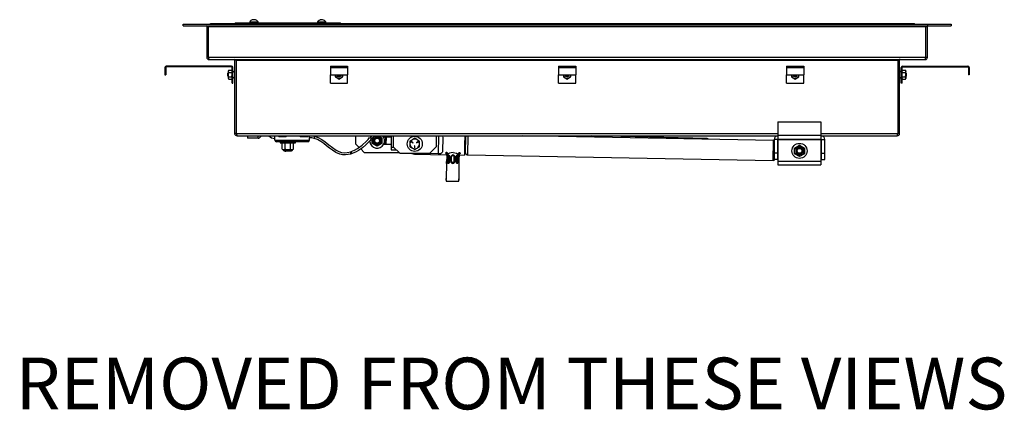
# Model space of a CAD drawing. Units: inches. Extents: x -820 to -21, y 60 to 240.
# Drawn here: x -522 to -465, y 113 to 135 of the extents above; entities that cross this region are included whole.
import ezdxf

# ---------------------------------------------------------------- set-up
doc = ezdxf.new("R2010")
doc.units = ezdxf.units.IN
doc.header["$LTSCALE"] = 24
doc.header["$MEASUREMENT"] = 0
doc.layers.add('SLD-0', color=255, linetype='Continuous')
doc.styles.add('SLDTEXTSTYLE0', font='TXT', dxfattribs={"width": 0.75})

msp = doc.modelspace()

# ---------------------------------------------------------------- linework, layer by layer
at = {"color": 7, "linetype": 'Continuous', "lineweight": 25}
for p, q in [((-509.687, 134.992), (-509.687, 134.946)), ((-509.687, 134.992), (-503.584, 134.992)), ((-508.851, 135.038), (-508.851, 135.005)), ((-508.851, 135.038), (-508.559, 135.038)), ((-508.851, 135.005), (-508.559, 135.005)), ((-508.849, 135.045), (-508.559, 135.045)), ((-508.693, 135.152), (-508.7, 135.152)), ((-508.657, 135.161), (-508.657, 135.162)), ((-508.656, 135.161), (-508.656, 135.162)), ((-508.645, 135.164), (-508.645, 135.164)), ((-508.638, 135.164), (-508.638, 135.164)), ((-508.57, 135.152), (-508.606, 135.152)), ((-508.6, 135.163), (-508.6, 135.164)), ((-508.596, 135.152), (-508.596, 135.162)), ((-508.584, 135.152), (-508.583, 135.164)), ((-508.578, 135.152), (-508.577, 135.162)), ((-508.566, 135.164), (-508.566, 135.164)), ((-508.559, 135.045), (-508.362, 135.045)), ((-508.559, 135.038), (-508.359, 135.038)), ((-508.559, 135.005), (-508.359, 135.005)), ((-508.359, 135.005), (-508.359, 135.038)), ((-504.912, 135.038), (-504.912, 135.005)), ((-504.912, 135.038), (-504.569, 135.038)), ((-504.912, 135.005), (-504.569, 135.005)), ((-504.91, 135.045), (-504.57, 135.045)), ((-504.744, 135.152), (-504.758, 135.152)), ((-504.719, 135.159), (-504.719, 135.162)), ((-504.703, 135.163), (-504.703, 135.164)), ((-504.652, 135.156), (-504.651, 135.164)), ((-504.613, 135.152), (-504.646, 135.152)), ((-504.63, 135.152), (-504.629, 135.164)), ((-504.63, 135.152), (-504.629, 135.162)), ((-504.57, 135.045), (-504.423, 135.045)), ((-504.569, 135.038), (-504.42, 135.038)), ((-504.569, 135.005), (-504.42, 135.005)), ((-504.42, 135.005), (-504.42, 135.038)), ((-503.584, 134.946), (-503.584, 134.992)), ((-512.725, 134.807), (-512.725, 134.915)), ((-512.725, 134.915), (-468.1, 134.915)), ((-512.725, 134.807), (-468.1, 134.807)), ((-511.242, 134.775), (-511.35, 134.775)), ((-511.35, 134.775), (-511.35, 132.992)), ((-511.242, 134.775), (-469.583, 134.775)), ((-511.242, 132.992), (-511.242, 134.775)), ((-511.12, 134.915), (-511.12, 134.946)), ((-511.12, 134.946), (-470.229, 134.946)), ((-470.229, 134.915), (-470.229, 134.946)), ((-469.583, 134.775), (-469.475, 134.775)), ((-469.583, 134.775), (-469.583, 132.992)), ((-469.475, 132.992), (-469.475, 134.775)), ((-468.1, 134.915), (-468.1, 134.807)), ((-511.242, 132.992), (-511.35, 132.992)), ((-511.242, 132.992), (-469.583, 132.992)), ((-511.21, 132.852), (-469.615, 132.852)), ((-509.617, 132.82), (-509.725, 132.82)), ((-509.725, 132.82), (-509.725, 128.57)), ((-509.617, 132.82), (-471.208, 132.82)), ((-509.617, 128.57), (-509.617, 132.82)), ((-471.208, 132.82), (-471.1, 132.82)), ((-471.208, 132.82), (-471.208, 128.57)), ((-471.1, 128.57), (-471.1, 132.82)), ((-469.583, 132.992), (-469.475, 132.992)), ((-513.727, 132.396), (-513.775, 132.396)), ((-513.775, 132.396), (-513.775, 131.976)), ((-513.727, 132.396), (-513.727, 131.976)), ((-513.695, 132.476), (-513.695, 132.428)), ((-509.905, 132.476), (-513.695, 132.476)), ((-509.905, 132.428), (-513.695, 132.428)), ((-510.072, 132.229), (-510.092, 132.195)), ((-510.092, 132.165), (-510.092, 132.195)), ((-510.072, 132.102), (-510.092, 132.165)), ((-510.092, 131.976), (-510.092, 132.165)), ((-510.072, 132.229), (-509.893, 132.229)), ((-509.905, 132.428), (-509.905, 132.476)), ((-509.873, 132.195), (-509.893, 132.229)), ((-509.893, 132.102), (-509.873, 132.165)), ((-509.873, 131.476), (-509.873, 132.396)), ((-509.825, 132.396), (-509.873, 132.396)), ((-509.825, 131.476), (-509.825, 132.396)), ((-509.725, 132.199), (-509.825, 132.109)), ((-504.163, 132.476), (-503.163, 132.476)), ((-504.163, 132.476), (-504.163, 132.396)), ((-504.163, 132.396), (-504.163, 131.976)), ((-504.163, 132.396), (-503.163, 132.396)), ((-503.163, 132.476), (-503.163, 132.396)), ((-503.163, 132.396), (-503.163, 131.976)), ((-490.913, 132.476), (-489.913, 132.476)), ((-490.913, 132.476), (-490.913, 132.396)), ((-490.913, 132.396), (-490.913, 131.976)), ((-490.913, 132.396), (-489.913, 132.396)), ((-489.913, 132.476), (-489.913, 132.396)), ((-489.913, 132.396), (-489.913, 131.976)), ((-477.663, 132.476), (-477.663, 132.396)), ((-477.663, 132.476), (-476.663, 132.476)), ((-477.663, 132.396), (-476.663, 132.396)), ((-477.663, 132.396), (-477.663, 131.976)), ((-476.663, 132.476), (-476.663, 132.396)), ((-476.663, 132.396), (-476.663, 131.976)), ((-471, 132.109), (-471.1, 132.199)), ((-471, 131.476), (-471, 132.396)), ((-470.952, 132.396), (-471, 132.396)), ((-470.952, 131.476), (-470.952, 132.396)), ((-470.933, 132.229), (-470.952, 132.195)), ((-470.933, 132.102), (-470.952, 132.165)), ((-470.933, 132.229), (-470.753, 132.229)), ((-470.92, 132.476), (-470.92, 132.428)), ((-470.92, 132.476), (-467.13, 132.476)), ((-470.92, 132.428), (-467.13, 132.428)), ((-470.733, 132.195), (-470.753, 132.229)), ((-470.753, 132.102), (-470.733, 132.165)), ((-470.733, 132.195), (-470.733, 132.165)), ((-470.733, 131.976), (-470.733, 132.165)), ((-467.13, 132.428), (-467.13, 132.476)), ((-467.05, 132.396), (-467.098, 132.396)), ((-467.098, 132.396), (-467.098, 131.976)), ((-467.05, 132.396), (-467.05, 131.976)), ((-513.775, 131.976), (-513.727, 131.976)), ((-510.1, 132.08), (-510.117, 132.064)), ((-510.117, 131.889), (-510.117, 132.064)), ((-510.117, 131.889), (-510.112, 131.884)), ((-510.112, 131.885), (-510.109, 131.882)), ((-510.112, 131.885), (-510.112, 131.885)), ((-510.11, 131.881), (-510.092, 131.863)), ((-510.091, 132.068), (-510.098, 132.08)), ((-510.092, 131.787), (-510.092, 131.976)), ((-510.072, 131.723), (-510.092, 131.787)), ((-510.092, 131.757), (-510.092, 131.787)), ((-510.092, 131.757), (-510.072, 131.723)), ((-510.072, 132.102), (-509.893, 132.102)), ((-510.072, 131.85), (-509.893, 131.85)), ((-510.072, 131.723), (-509.893, 131.723)), ((-509.893, 131.723), (-509.873, 131.787)), ((-509.893, 131.723), (-509.873, 131.757)), ((-509.825, 131.872), (-509.824, 131.874)), ((-509.825, 131.844), (-509.725, 131.753)), ((-504.163, 131.976), (-503.163, 131.976)), ((-504.163, 131.476), (-504.163, 131.976)), ((-503.881, 131.976), (-503.881, 131.85)), ((-503.881, 131.85), (-503.772, 131.787)), ((-503.772, 131.787), (-503.663, 131.723)), ((-503.663, 131.723), (-503.553, 131.787)), ((-503.553, 131.787), (-503.444, 131.85)), ((-503.444, 131.85), (-503.444, 131.976)), ((-503.163, 131.476), (-503.163, 131.976)), ((-490.913, 131.976), (-489.913, 131.976)), ((-490.913, 131.476), (-490.913, 131.976)), ((-490.631, 131.976), (-490.631, 131.85)), ((-490.631, 131.85), (-490.522, 131.787)), ((-490.522, 131.787), (-490.413, 131.723)), ((-490.413, 131.723), (-490.303, 131.787)), ((-490.303, 131.787), (-490.194, 131.85)), ((-490.194, 131.85), (-490.194, 131.976)), ((-489.913, 131.476), (-489.913, 131.976)), ((-477.663, 131.976), (-476.663, 131.976)), ((-477.663, 131.476), (-477.663, 131.976)), ((-477.381, 131.976), (-477.381, 131.85)), ((-477.381, 131.85), (-477.272, 131.787)), ((-477.272, 131.787), (-477.163, 131.723)), ((-477.163, 131.723), (-477.053, 131.787)), ((-477.053, 131.787), (-476.944, 131.85)), ((-476.944, 131.85), (-476.944, 131.976)), ((-476.663, 131.476), (-476.663, 131.976)), ((-471.1, 131.753), (-471, 131.844)), ((-471, 132.08), (-471.002, 132.078)), ((-470.933, 131.723), (-470.952, 131.787)), ((-470.952, 131.757), (-470.933, 131.723)), ((-470.933, 132.102), (-470.753, 132.102)), ((-470.933, 131.85), (-470.753, 131.85)), ((-470.933, 131.723), (-470.753, 131.723)), ((-470.753, 131.723), (-470.733, 131.787)), ((-470.753, 131.723), (-470.733, 131.757)), ((-470.734, 131.884), (-470.727, 131.872)), ((-470.715, 132.071), (-470.733, 132.089)), ((-470.733, 131.976), (-470.733, 131.787)), ((-470.733, 131.787), (-470.733, 131.757)), ((-470.725, 131.872), (-470.708, 131.889)), ((-470.713, 132.067), (-470.716, 132.07)), ((-470.708, 132.064), (-470.713, 132.069)), ((-470.713, 132.067), (-470.713, 132.067)), ((-470.708, 132.064), (-470.708, 131.889)), ((-467.05, 131.976), (-467.098, 131.976)), ((-509.873, 131.476), (-509.825, 131.476)), ((-504.163, 131.476), (-503.163, 131.476)), ((-490.913, 131.476), (-489.913, 131.476)), ((-477.663, 131.476), (-476.663, 131.476)), ((-470.952, 131.476), (-471, 131.476)), ((-478.163, 129.243), (-475.663, 129.243)), ((-478.163, 129.243), (-478.163, 128.462)), ((-475.663, 129.243), (-475.663, 128.462)), ((-509.617, 128.57), (-509.725, 128.57)), ((-509.617, 128.57), (-478.163, 128.57)), ((-509.585, 128.43), (-478.163, 128.43)), ((-508.975, 128.43), (-508.975, 128.292)), ((-508.368, 128.292), (-508.975, 128.292)), ((-508.368, 128.292), (-508.368, 128.43)), ((-508.293, 128.43), (-508.212, 128.396)), ((-508.197, 128.43), (-508.212, 128.396)), ((-507.386, 128.181), (-507.386, 128.43)), ((-507.386, 128.181), (-505.386, 128.181)), ((-507.167, 128.393), (-507.167, 128.43)), ((-507.167, 128.393), (-507.167, 128.374)), ((-507.057, 128.374), (-507.167, 128.374)), ((-506.948, 128.393), (-507.057, 128.374)), ((-506.839, 128.374), (-507.057, 128.374)), ((-506.948, 128.393), (-506.948, 128.43)), ((-506.729, 128.393), (-506.839, 128.374)), ((-506.729, 128.374), (-506.839, 128.374)), ((-506.729, 128.393), (-506.729, 128.43)), ((-506.729, 128.374), (-506.729, 128.393)), ((-505.917, 128.393), (-505.917, 128.43)), ((-505.917, 128.393), (-505.917, 128.374)), ((-505.807, 128.374), (-505.917, 128.374)), ((-505.698, 128.393), (-505.807, 128.374)), ((-505.589, 128.374), (-505.807, 128.374)), ((-505.698, 128.393), (-505.698, 128.43)), ((-505.479, 128.393), (-505.589, 128.374)), ((-505.479, 128.374), (-505.589, 128.374)), ((-505.479, 128.393), (-505.479, 128.43)), ((-505.479, 128.374), (-505.479, 128.393)), ((-505.386, 128.181), (-505.386, 128.43)), ((-505.209, 128.43), (-505.103, 128.41)), ((-505.103, 128.41), (-505.103, 128.281)), ((-502.698, 128.43), (-502.698, 127.962)), ((-501.886, 128.337), (-501.783, 128.265)), ((-501.885, 128.14), (-501.881, 128.085)), ((-501.729, 128.312), (-501.524, 128.43)), ((-501.729, 127.987), (-501.729, 128.312)), ((-501.703, 128.192), (-501.712, 128.204)), ((-501.624, 128.235), (-501.642, 128.243)), ((-501.432, 128.364), (-501.434, 128.345)), ((-501.372, 128.43), (-501.167, 128.312)), ((-501.363, 128.406), (-501.357, 128.392)), ((-501.285, 128.259), (-501.27, 128.271)), ((-501.284, 128.349), (-501.268, 128.351)), ((-501.167, 128.312), (-501.167, 127.987)), ((-501.069, 128.368), (-500.636, 128.368)), ((-500.963, 127.931), (-500.952, 128.368)), ((-500.953, 127.931), (-500.942, 128.368)), ((-500.932, 128.368), (-500.943, 127.931)), ((-500.636, 128.43), (-500.636, 127.773)), ((-500.511, 128.43), (-500.511, 127.793)), ((-499.401, 128.205), (-499.542, 128.124)), ((-499.261, 128.287), (-499.401, 128.205)), ((-499.12, 128.205), (-499.261, 128.287)), ((-498.979, 128.124), (-499.12, 128.205)), ((-498.011, 128.43), (-498.011, 127.793)), ((-497.877, 128.43), (-497.896, 127.377)), ((-497.629, 128.323), (-497.643, 127.541)), ((-496.362, 128.43), (-496.371, 127.909)), ((-496.304, 128.314), (-496.364, 128.315)), ((-496.319, 127.451), (-496.303, 128.366)), ((-496.177, 128.43), (-496.197, 127.323)), ((-478.428, 128.165), (-492.978, 128.43)), ((-482.279, 128.268), (-488.982, 128.43)), ((-482.28, 128.235), (-482.279, 128.268)), ((-478.45, 127), (-478.428, 128.165)), ((-478.195, 128.211), (-478.382, 128.211)), ((-478.382, 128.211), (-478.382, 127.43)), ((-478.195, 128.211), (-478.195, 127.43)), ((-478.163, 128.462), (-478.163, 128.243)), ((-478.163, 128.462), (-475.663, 128.462)), ((-478.163, 128.243), (-475.663, 128.243)), ((-478.163, 128.243), (-478.163, 128.211)), ((-478.163, 128.211), (-475.663, 128.211)), ((-478.163, 128.211), (-478.163, 126.962)), ((-475.663, 128.57), (-471.208, 128.57)), ((-475.663, 128.462), (-475.663, 128.243)), ((-475.663, 128.43), (-471.24, 128.43)), ((-475.663, 128.243), (-475.663, 128.211)), ((-475.663, 128.211), (-475.663, 126.962)), ((-475.631, 128.211), (-475.443, 128.211)), ((-475.631, 127.43), (-475.631, 128.211)), ((-475.443, 127.43), (-475.443, 128.211)), ((-471.208, 128.57), (-471.1, 128.57)), ((-505.479, 128.087), (-507.292, 128.087)), ((-507.073, 128.087), (-507.073, 128.015)), ((-507.073, 128.015), (-506.198, 128.015)), ((-506.917, 128.015), (-506.96, 127.994)), ((-506.96, 127.657), (-506.96, 127.994)), ((-506.96, 127.657), (-506.917, 127.637)), ((-506.96, 127.657), (-506.879, 127.637)), ((-506.917, 127.637), (-506.879, 127.637)), ((-506.908, 127.634), (-506.363, 127.634)), ((-506.798, 127.994), (-506.879, 128.015)), ((-506.879, 127.637), (-506.636, 127.637)), ((-506.841, 127.562), (-506.43, 127.562)), ((-506.798, 127.657), (-506.798, 127.994)), ((-506.795, 127.552), (-506.795, 127.548)), ((-506.729, 127.562), (-506.745, 127.556)), ((-506.745, 127.556), (-506.745, 127.549)), ((-506.636, 127.637), (-506.392, 127.637)), ((-506.54, 127.56), (-506.518, 127.562)), ((-506.54, 127.562), (-506.54, 127.56)), ((-506.473, 127.657), (-506.473, 127.994)), ((-506.473, 127.657), (-506.392, 127.637)), ((-506.311, 127.994), (-506.392, 128.015)), ((-506.392, 127.637), (-506.354, 127.637)), ((-506.311, 127.994), (-506.354, 128.015)), ((-506.354, 127.637), (-506.311, 127.657)), ((-506.311, 127.657), (-506.311, 127.994)), ((-506.198, 128.015), (-506.198, 128.087)), ((-502.492, 127.756), (-502.698, 127.962)), ((-502.198, 127.462), (-502.404, 127.668)), ((-501.448, 127.825), (-501.729, 127.987)), ((-501.712, 128.095), (-501.703, 128.107)), ((-501.642, 128.055), (-501.624, 128.064)), ((-501.565, 128.003), (-501.571, 128.011)), ((-501.167, 127.987), (-501.448, 127.825)), ((-501.437, 127.964), (-501.427, 127.963)), ((-501.434, 127.954), (-501.432, 127.934)), ((-501.357, 127.907), (-501.363, 127.893)), ((-501.27, 128.028), (-501.285, 128.039)), ((-501.268, 127.948), (-501.284, 127.949)), ((-500.636, 127.931), (-501.069, 127.931)), ((-500.636, 127.773), (-500.636, 127.618)), ((-500.636, 127.773), (-500.491, 127.773)), ((-500.636, 127.618), (-500.336, 127.618)), ((-500.136, 127.418), (-500.511, 127.793)), ((-499.542, 128.124), (-499.542, 127.962)), ((-499.542, 127.962), (-499.542, 127.799)), ((-499.542, 127.799), (-499.401, 127.718)), ((-499.452, 128.063), (-499.37, 128.015)), ((-499.361, 128.03), (-499.444, 128.077)), ((-499.401, 127.718), (-499.261, 127.637)), ((-499.269, 127.841), (-499.269, 127.745)), ((-499.261, 127.637), (-499.12, 127.718)), ((-499.252, 127.745), (-499.252, 127.841)), ((-499.077, 128.077), (-499.16, 128.03)), ((-499.152, 128.015), (-499.069, 128.063)), ((-499.12, 127.718), (-498.979, 127.799)), ((-498.979, 127.962), (-498.979, 128.124)), ((-498.979, 127.799), (-498.979, 127.962)), ((-498.011, 127.793), (-498.386, 127.418)), ((-496.371, 127.909), (-496.382, 127.316)), ((-478.163, 127.99), (-478.195, 127.991)), ((-478.163, 127.983), (-478.195, 127.983)), ((-477.194, 127.717), (-476.913, 127.88)), ((-477.194, 127.393), (-477.194, 127.717)), ((-477.092, 127.757), (-477.077, 127.755)), ((-477.091, 127.676), (-477.075, 127.665)), ((-477.004, 127.797), (-476.998, 127.811)), ((-476.924, 127.74), (-476.934, 127.741)), ((-476.927, 127.751), (-476.928, 127.77)), ((-476.913, 127.88), (-476.631, 127.717)), ((-476.796, 127.702), (-476.789, 127.694)), ((-476.718, 127.649), (-476.736, 127.641)), ((-476.648, 127.61), (-476.657, 127.597)), ((-476.631, 127.717), (-476.631, 127.393)), ((-506.795, 127.548), (-506.752, 127.548)), ((-506.752, 127.548), (-506.745, 127.549)), ((-506.744, 127.548), (-506.752, 127.548)), ((-506.745, 127.549), (-506.744, 127.548)), ((-506.577, 127.548), (-506.744, 127.548)), ((-506.49, 127.548), (-506.577, 127.548)), ((-502.957, 127.511), (-502.979, 127.503)), ((-502.979, 127.373), (-502.979, 127.503)), ((-502.979, 127.373), (-502.957, 127.379)), ((-502.957, 127.511), (-502.957, 127.379)), ((-502.198, 127.462), (-500.18, 127.462)), ((-500.136, 127.418), (-498.386, 127.418)), ((-499.426, 127.405), (-499.451, 127.418)), ((-497.896, 127.377), (-499.426, 127.405)), ((-499.271, 127.368), (-497.417, 127.334)), ((-497.454, 127.436), (-497.45, 127.435)), ((-497.448, 127.441), (-497.452, 127.443)), ((-497.445, 127.434), (-497.45, 127.435)), ((-497.448, 127.441), (-497.444, 127.439)), ((-497.417, 127.334), (-497.417, 127.328)), ((-497.404, 127.218), (-497.409, 126.941)), ((-497.371, 127.22), (-497.377, 126.938)), ((-497.319, 127.219), (-497.371, 127.22)), ((-497.324, 126.939), (-497.319, 127.217)), ((-497.319, 127.217), (-497.274, 127.216)), ((-497.274, 127.216), (-497.279, 126.939)), ((-497.226, 127.217), (-497.231, 126.936)), ((-497.148, 127.214), (-497.154, 126.936)), ((-497.124, 127.213), (-497.148, 127.214)), ((-497.129, 126.936), (-497.124, 127.213)), ((-496.969, 126.933), (-496.964, 127.21)), ((-496.964, 127.21), (-496.939, 127.21)), ((-496.939, 127.21), (-496.944, 126.932)), ((-496.868, 126.931), (-496.863, 127.208)), ((-496.819, 126.93), (-496.814, 127.208)), ((-496.772, 127.207), (-496.814, 127.208)), ((-496.772, 127.207), (-496.777, 126.929)), ((-496.772, 127.207), (-496.715, 127.206)), ((-496.72, 126.928), (-496.715, 127.206)), ((-496.701, 127.412), (-496.705, 127.412)), ((-496.704, 127.405), (-496.7, 127.406)), ((-496.701, 127.412), (-496.696, 127.412)), ((-496.695, 127.407), (-496.7, 127.406)), ((-496.689, 126.928), (-496.684, 127.205)), ((-496.667, 127.315), (-496.667, 127.321)), ((-496.667, 127.321), (-496.382, 127.316)), ((-496.38, 127.444), (-496.319, 127.442)), ((-496.378, 127.503), (-496.318, 127.502)), ((-496.197, 127.323), (-478.45, 127)), ((-478.195, 127.43), (-478.382, 127.43)), ((-478.382, 127.43), (-478.382, 127.055)), ((-478.195, 127.055), (-478.382, 127.055)), ((-478.195, 127.43), (-478.195, 127.055)), ((-478.195, 127.173), (-478.163, 127.173)), ((-476.913, 127.23), (-477.194, 127.393)), ((-477.077, 127.355), (-477.092, 127.353)), ((-477.075, 127.445), (-477.091, 127.434)), ((-476.998, 127.299), (-477.004, 127.313)), ((-476.928, 127.34), (-476.927, 127.359)), ((-476.631, 127.393), (-476.913, 127.23)), ((-476.736, 127.469), (-476.718, 127.461)), ((-476.657, 127.513), (-476.648, 127.5)), ((-475.631, 127.43), (-475.443, 127.43)), ((-475.631, 127.055), (-475.631, 127.43)), ((-475.631, 127.055), (-475.443, 127.055)), ((-475.443, 127.055), (-475.443, 127.43)), ((-497.426, 126.831), (-497.442, 125.946)), ((-497.324, 126.937), (-497.377, 126.938)), ((-497.324, 126.939), (-497.279, 126.939)), ((-497.243, 126.892), (-497.275, 126.893)), ((-497.129, 126.936), (-497.154, 126.936)), ((-496.984, 126.887), (-497.115, 126.89)), ((-496.969, 126.933), (-496.944, 126.932)), ((-496.826, 126.885), (-496.856, 126.885)), ((-496.777, 126.929), (-496.819, 126.93)), ((-496.777, 126.929), (-496.72, 126.928)), ((-496.692, 125.931), (-496.676, 126.818)), ((-478.163, 126.962), (-475.663, 126.962)), ((-478.163, 126.962), (-478.163, 126.743)), ((-478.163, 126.743), (-475.663, 126.743)), ((-475.663, 126.962), (-475.663, 126.743)), ((-497.443, 125.866), (-497.445, 125.806)), ((-497.444, 125.87), (-497.443, 125.926)), ((-497.443, 125.93), (-497.443, 125.941)), ((-497.443, 125.93), (-497.443, 125.927)), ((-497.442, 125.927), (-497.443, 125.927)), ((-497.443, 125.927), (-497.443, 125.926)), ((-496.695, 125.792), (-496.694, 125.852)), ((-496.693, 125.914), (-496.694, 125.914)), ((-496.693, 125.912), (-496.694, 125.861)), ((-496.693, 125.923), (-496.693, 125.917)), ((-496.693, 125.917), (-496.693, 125.914)), ((-497.445, 125.806), (-496.695, 125.792))]:
    msp.add_line(p, q, dxfattribs=at)
at = {"color": 7, "linetype": 'Continuous', "lineweight": 25, "flags": 128}
for points in [[(-508.648, 135.164), (-508.677, 135.158), (-508.7, 135.152)], [(-508.511, 135.152), (-508.533, 135.158), (-508.563, 135.164)], [(-510.092, 132.165), (-510.092, 132.17), (-510.072, 132.229)], [(-509.873, 132.165), (-509.873, 132.17), (-509.893, 132.229)], [(-470.952, 132.165), (-470.952, 132.17), (-470.933, 132.229)], [(-470.733, 132.165), (-470.733, 132.17), (-470.753, 132.229)], [(-510.092, 131.984), (-510.093, 132.016), (-510.095, 132.047), (-510.097, 132.07), (-510.099, 132.08), (-510.099, 132.08)], [(-510.092, 131.976), (-510.091, 132.007), (-510.072, 132.102)], [(-510.072, 131.85), (-510.08, 131.878), (-510.092, 131.976)], [(-510.092, 131.787), (-510.092, 131.791), (-510.072, 131.85)], [(-509.873, 131.976), (-509.874, 132.007), (-509.893, 132.102)], [(-509.893, 131.85), (-509.885, 131.878), (-509.873, 131.976)], [(-509.873, 131.787), (-509.873, 131.791), (-509.893, 131.85)], [(-509.882, 131.861), (-509.877, 131.868), (-509.873, 131.875)], [(-470.952, 131.976), (-470.951, 132.007), (-470.933, 132.102)], [(-470.943, 132.092), (-470.948, 132.084), (-470.952, 132.077)], [(-470.933, 131.85), (-470.94, 131.878), (-470.952, 131.976)], [(-470.952, 131.787), (-470.952, 131.791), (-470.933, 131.85)], [(-470.733, 131.976), (-470.735, 132.007), (-470.753, 132.102)], [(-470.753, 131.85), (-470.745, 131.878), (-470.733, 131.976)], [(-470.733, 131.787), (-470.733, 131.791), (-470.753, 131.85)], [(-470.734, 131.975), (-470.734, 131.974), (-470.732, 131.936), (-470.73, 131.905), (-470.728, 131.883), (-470.727, 131.872), (-470.726, 131.872)], [(-507.057, 128.374), (-507.065, 128.374), (-507.167, 128.393)], [(-506.839, 128.374), (-506.846, 128.374), (-506.948, 128.393)], [(-505.807, 128.374), (-505.815, 128.374), (-505.917, 128.393)], [(-505.589, 128.374), (-505.596, 128.374), (-505.698, 128.393)], [(-505.103, 128.281), (-505.24, 128.31), (-505.386, 128.32)], [(-505.103, 128.41), (-504.875, 128.329), (-504.661, 128.211), (-504.462, 128.072), (-504.254, 127.908), (-504.046, 127.745), (-503.827, 127.598), (-503.679, 127.522), (-503.522, 127.469), (-503.353, 127.446), (-503.18, 127.456), (-502.979, 127.503)], [(-502.979, 127.373), (-503.136, 127.337), (-503.294, 127.321), (-503.46, 127.33), (-503.621, 127.367), (-503.841, 127.463), (-504.045, 127.591), (-504.214, 127.717), (-504.381, 127.851), (-504.549, 127.983), (-504.723, 128.105), (-504.906, 128.207), (-505.103, 128.281)], [(-502.957, 127.511), (-502.772, 127.588), (-502.595, 127.686), (-502.453, 127.783), (-502.32, 127.887), (-502.072, 128.117), (-501.974, 128.224), (-501.886, 128.337)], [(-501.783, 128.265), (-501.79, 128.255), (-501.813, 128.225), (-501.861, 128.165), (-501.916, 128.101), (-502.097, 127.915), (-502.302, 127.739), (-502.529, 127.58), (-502.664, 127.503), (-502.807, 127.434), (-502.957, 127.379)], [(-501.712, 128.204), (-501.711, 128.213), (-501.708, 128.22), (-501.705, 128.224), (-501.701, 128.227), (-501.7, 128.228)], [(-501.712, 128.095), (-501.712, 128.13), (-501.712, 128.177), (-501.712, 128.204)], [(-501.703, 128.192), (-501.703, 128.157), (-501.703, 128.107)], [(-501.7, 128.228), (-501.696, 128.222), (-501.691, 128.215)], [(-501.315, 128.282), (-501.367, 128.316), (-501.427, 128.331), (-501.489, 128.326), (-501.545, 128.3), (-501.588, 128.257), (-501.614, 128.204), (-501.62, 128.145), (-501.607, 128.088), (-501.576, 128.04), (-501.53, 128.005), (-501.477, 127.988), (-501.422, 127.99), (-501.371, 128.01), (-501.33, 128.045), (-501.304, 128.091), (-501.295, 128.143), (-501.304, 128.194), (-501.329, 128.238), (-501.362, 128.268)], [(-501.383, 128.393), (-501.387, 128.4), (-501.39, 128.407)], [(-501.357, 128.392), (-501.365, 128.395), (-501.373, 128.396), (-501.378, 128.396), (-501.383, 128.393), (-501.383, 128.393)], [(-501.363, 128.406), (-501.332, 128.388), (-501.292, 128.364), (-501.268, 128.351)], [(-501.284, 128.349), (-501.313, 128.366), (-501.357, 128.392)], [(-501.254, 128.328), (-501.261, 128.328), (-501.269, 128.327)], [(-501.268, 128.351), (-501.261, 128.345), (-501.256, 128.34), (-501.254, 128.335), (-501.254, 128.33), (-501.254, 128.328)], [(-497.663, 128.43), (-497.644, 128.406), (-497.629, 128.323)], [(-478.382, 128.155), (-478.404, 128.162), (-478.428, 128.165)], [(-506.879, 128.015), (-506.917, 128.01), (-506.96, 127.994)], [(-506.879, 127.637), (-506.841, 127.642), (-506.798, 127.657)], [(-506.636, 128.015), (-506.757, 128.003), (-506.798, 127.994)], [(-506.798, 127.657), (-506.757, 127.649), (-506.636, 127.637)], [(-506.795, 127.552), (-506.773, 127.554), (-506.745, 127.556)], [(-506.473, 127.994), (-506.538, 128.007), (-506.636, 128.015)], [(-506.636, 127.637), (-506.538, 127.645), (-506.473, 127.657)], [(-506.577, 127.548), (-506.57, 127.55), (-506.54, 127.56)], [(-506.485, 127.564), (-506.485, 127.559), (-506.483, 127.553), (-506.479, 127.558), (-506.478, 127.566), (-506.476, 127.576)], [(-506.392, 128.015), (-506.43, 128.01), (-506.473, 127.994)], [(-506.392, 127.637), (-506.354, 127.642), (-506.311, 127.657)], [(-501.703, 128.107), (-501.702, 128.098), (-501.699, 128.091), (-501.696, 128.086), (-501.692, 128.084), (-501.691, 128.083)], [(-501.691, 128.083), (-501.696, 128.077), (-501.7, 128.071)], [(-501.39, 127.892), (-501.387, 127.898), (-501.383, 127.906)], [(-501.363, 127.893), (-501.372, 127.889), (-501.379, 127.888), (-501.384, 127.889), (-501.389, 127.891), (-501.39, 127.892)], [(-501.268, 127.948), (-501.299, 127.93), (-501.34, 127.906), (-501.363, 127.893)], [(-501.357, 127.907), (-501.327, 127.924), (-501.284, 127.949)], [(-501.284, 127.949), (-501.276, 127.955), (-501.271, 127.961), (-501.269, 127.966), (-501.269, 127.971), (-501.269, 127.972)], [(-501.269, 127.972), (-501.261, 127.971), (-501.254, 127.97)], [(-477.091, 127.733), (-477.1, 127.733), (-477.106, 127.734)], [(-477.1, 127.555), (-477.086, 127.627), (-477.045, 127.688), (-476.984, 127.728), (-476.913, 127.743), (-476.841, 127.728), (-476.78, 127.688), (-476.739, 127.627), (-476.725, 127.555), (-476.739, 127.483), (-476.78, 127.422), (-476.841, 127.382), (-476.913, 127.368), (-476.984, 127.382), (-477.045, 127.422), (-477.045, 127.422)], [(-477.092, 127.757), (-477.061, 127.775), (-477.021, 127.798), (-476.998, 127.811)], [(-477.077, 127.755), (-477.084, 127.749), (-477.089, 127.744), (-477.091, 127.739), (-477.092, 127.733), (-477.091, 127.733)], [(-477.004, 127.797), (-477.033, 127.78), (-477.077, 127.755)], [(-477.045, 127.422), (-476.993, 127.388), (-476.933, 127.373), (-476.871, 127.379), (-476.816, 127.404), (-476.773, 127.447), (-476.747, 127.501), (-476.74, 127.559), (-476.754, 127.616), (-476.785, 127.664), (-476.83, 127.699), (-476.883, 127.716), (-476.939, 127.715), (-476.99, 127.695), (-477.03, 127.66), (-477.057, 127.613), (-477.066, 127.561), (-477.057, 127.51), (-477.032, 127.466), (-476.999, 127.436)], [(-476.998, 127.811), (-476.989, 127.815), (-476.982, 127.816), (-476.976, 127.815), (-476.972, 127.813), (-476.971, 127.812)], [(-476.971, 127.812), (-476.974, 127.806), (-476.977, 127.799)], [(-476.669, 127.621), (-476.665, 127.628), (-476.661, 127.633)], [(-476.657, 127.597), (-476.658, 127.607), (-476.661, 127.614), (-476.664, 127.618), (-476.669, 127.621), (-476.669, 127.621)], [(-476.657, 127.513), (-476.657, 127.547), (-476.657, 127.597)], [(-476.648, 127.61), (-476.648, 127.574), (-476.648, 127.527), (-476.648, 127.5)], [(-497.643, 127.541), (-497.648, 127.496), (-497.662, 127.456), (-497.701, 127.415), (-497.764, 127.389), (-497.838, 127.378), (-497.896, 127.377)], [(-497.455, 127.429), (-497.448, 127.451), (-497.44, 127.459), (-497.429, 127.465), (-497.421, 127.468), (-497.411, 127.468), (-497.403, 127.466), (-497.394, 127.462), (-497.384, 127.454), (-497.377, 127.439), (-497.377, 127.417), (-497.39, 127.397), (-497.402, 127.39), (-497.408, 127.389), (-497.415, 127.388), (-497.421, 127.389), (-497.428, 127.39), (-497.436, 127.394), (-497.447, 127.404), (-497.455, 127.429)], [(-497.452, 127.443), (-497.443, 127.456), (-497.431, 127.465)], [(-497.416, 127.328), (-497.417, 127.329), (-497.414, 127.319), (-497.41, 127.3), (-497.406, 127.271), (-497.404, 127.235), (-497.404, 127.218)], [(-497.371, 127.22), (-497.368, 127.256), (-497.358, 127.289), (-497.341, 127.314), (-497.32, 127.326), (-497.297, 127.327), (-497.274, 127.317), (-497.253, 127.297), (-497.236, 127.269), (-497.227, 127.234), (-497.226, 127.217)], [(-497.258, 127.295), (-497.267, 127.295), (-497.286, 127.286), (-497.302, 127.27), (-497.313, 127.247), (-497.319, 127.219)], [(-497.039, 127.461), (-496.93, 127.446), (-496.835, 127.414), (-496.748, 127.37), (-496.712, 127.349), (-496.684, 127.332), (-496.668, 127.322)], [(-496.863, 127.208), (-496.857, 127.246), (-496.841, 127.279), (-496.817, 127.304), (-496.79, 127.317), (-496.767, 127.317), (-496.747, 127.307), (-496.732, 127.287), (-496.721, 127.259), (-496.716, 127.223), (-496.715, 127.206)], [(-496.705, 127.415), (-496.698, 127.438), (-496.69, 127.446), (-496.679, 127.452), (-496.671, 127.454), (-496.661, 127.454), (-496.653, 127.453), (-496.644, 127.448), (-496.635, 127.44), (-496.627, 127.426), (-496.627, 127.403), (-496.64, 127.384), (-496.652, 127.377), (-496.658, 127.375), (-496.665, 127.374), (-496.671, 127.375), (-496.678, 127.376), (-496.686, 127.38), (-496.697, 127.391), (-496.705, 127.415)], [(-477.092, 127.353), (-477.1, 127.359), (-477.104, 127.365), (-477.106, 127.37), (-477.107, 127.375), (-477.106, 127.376)], [(-477.106, 127.376), (-477.1, 127.377), (-477.091, 127.377)], [(-476.998, 127.299), (-477.028, 127.317), (-477.069, 127.34), (-477.092, 127.353)], [(-477.077, 127.355), (-477.048, 127.338), (-477.004, 127.313)], [(-477.004, 127.313), (-476.995, 127.309), (-476.988, 127.308), (-476.982, 127.309), (-476.978, 127.311), (-476.977, 127.311)], [(-476.977, 127.311), (-476.974, 127.304), (-476.971, 127.298)], [(-476.661, 127.477), (-476.665, 127.482), (-476.669, 127.489)], [(-476.648, 127.5), (-476.649, 127.491), (-476.652, 127.484), (-476.655, 127.48), (-476.659, 127.477), (-476.661, 127.477)], [(-497.231, 126.936), (-497.237, 126.899), (-497.253, 126.867), (-497.277, 126.842), (-497.303, 126.829), (-497.326, 126.829), (-497.345, 126.839), (-497.361, 126.858), (-497.371, 126.887), (-497.376, 126.922), (-497.377, 126.938)], [(-497.324, 126.937), (-497.319, 126.909), (-497.309, 126.886), (-497.294, 126.869), (-497.275, 126.86), (-497.266, 126.859)], [(-496.72, 126.928), (-496.724, 126.891), (-496.734, 126.858), (-496.751, 126.833), (-496.773, 126.82), (-496.796, 126.82), (-496.819, 126.83), (-496.841, 126.849), (-496.858, 126.878), (-496.868, 126.914), (-496.868, 126.931)], [(-496.676, 126.818), (-496.676, 126.817), (-496.679, 126.827), (-496.682, 126.846), (-496.686, 126.875), (-496.689, 126.911), (-496.689, 126.928)], [(-497.442, 125.944), (-497.442, 125.946), (-497.442, 125.943), (-497.441, 125.937), (-497.441, 125.927), (-497.441, 125.914), (-497.441, 125.906)], [(-496.698, 125.915), (-496.697, 125.915), (-496.696, 125.914), (-496.695, 125.914), (-496.695, 125.914), (-496.694, 125.913), (-496.694, 125.913), (-496.693, 125.912), (-496.693, 125.912)], [(-496.694, 125.852), (-496.694, 125.854), (-496.694, 125.861), (-496.695, 125.871), (-496.695, 125.883), (-496.695, 125.896), (-496.694, 125.909), (-496.693, 125.92), (-496.693, 125.928), (-496.692, 125.932), (-496.692, 125.931)]]:
    msp.add_lwpolyline(points, dxfattribs=at)
at = {"color": 7, "linetype": 'Continuous', "lineweight": 25}
for centre, radius in [((-501.693, 128.291), 0.0188), ((-501.448, 128.149), 0.194), ((-501.448, 128.149), 0.141), ((-501.202, 128.291), 0.0187), ((-499.261, 127.962), 0.438), ((-501.693, 128.007), 0.0188), ((-501.448, 127.866), 0.0188), ((-501.202, 128.007), 0.0188), ((-476.913, 127.555), 0.437), ((-477.158, 127.697), 0.0188), ((-476.913, 127.555), 0.194), ((-476.913, 127.555), 0.141), ((-476.913, 127.839), 0.0188), ((-476.667, 127.697), 0.0188), ((-477.158, 127.413), 0.0188), ((-476.913, 127.271), 0.0188), ((-476.667, 127.413), 0.0187)]:
    msp.add_circle(centre, radius, dxfattribs=at)
for centre, radius, start, end in [((-508.839, 135.038), 0.0125, 143.0807, 180), ((-508.839, 135.005), 0.0125, 180, 270), ((-508.605, 134.862), 0.305, 108.0574, 143.0807), ((-508.609, 134.874), 0.292, 99.4396, 108.0313), ((-508.601, 134.868), 0.299, 99.3984, 107.861), ((-508.617, 134.971), 0.195, 101.6401, 109.2694), ((-508.626, 134.954), 0.211, 93.4293, 98.5978), ((-508.637, 135.086), 0.0789, 95.6521, 104.0968), ((-508.613, 134.873), 0.292, 92.9201, 97.3107), ((-508.642, 135.149), 0.0155, 69.0834, 76.2599), ((-508.636, 135.067), 0.0982, 77.3128, 84.8027), ((-508.596, 134.877), 0.288, 92.9482, 95.0678), ((-508.646, 135.126), 0.0477, 32.8303, 49.4866), ((-508.624, 134.935), 0.23, 81.7542, 86.68), ((-508.586, 134.936), 0.229, 93.3136, 94.727), ((-508.565, 135.126), 0.0477, 130.5134, 147.1697), ((-508.614, 134.877), 0.288, 84.9322, 87.0518), ((-508.574, 135.067), 0.0982, 95.1973, 102.6872), ((-508.598, 134.873), 0.292, 85.3575, 87.0789), ((-508.568, 135.147), 0.0176, 104.2439, 121.1663), ((-508.603, 135.136), 0.0372, 25.2473, 44.9143), ((-508.585, 134.954), 0.211, 81.4022, 86.5707), ((-508.57, 135.145), 0.0195, 70.2882, 78.383), ((-508.601, 134.874), 0.292, 71.9687, 80.5604), ((-508.605, 134.862), 0.305, 36.9193, 71.9426), ((-508.372, 135.005), 0.0125, 270, 0), ((-508.372, 135.038), 0.0125, 0, 36.9193), ((-504.9, 135.038), 0.0125, 143.0807, 180), ((-504.9, 135.005), 0.0125, 180, 270), ((-504.666, 134.862), 0.305, 99.6589, 143.0807), ((-504.674, 134.911), 0.255, 100.1197, 109.319), ((-504.657, 134.898), 0.268, 100.0203, 108.9147), ((-504.693, 135.018), 0.147, 94.1157, 100.3136), ((-504.666, 134.859), 0.306, 92.859, 97.1467), ((-504.68, 134.906), 0.259, 93.099, 95.0469), ((-504.7, 135.116), 0.0485, 78.1103, 82.6187), ((-504.692, 135.002), 0.162, 80.1652, 86.0159), ((-504.64, 135.002), 0.162, 93.9841, 99.8348), ((-504.694, 135.09), 0.0782, 52.4, 67.7), ((-504.667, 134.859), 0.306, 82.8533, 87.141), ((-504.632, 135.116), 0.0485, 97.3813, 101.8897), ((-504.652, 134.906), 0.259, 84.9531, 86.901), ((-504.643, 135.162), 0.0139, 0.1292, 8.3766), ((-504.64, 135.018), 0.147, 79.6864, 85.8843), ((-504.654, 135.104), 0.0633, 48.7751, 66.3955), ((-504.666, 134.862), 0.305, 36.9193, 80.3411), ((-504.433, 135.005), 0.0125, 270, 0), ((-504.433, 135.038), 0.0125, 0, 36.9193), ((-511.382, 134.775), 0.032, 360, 90), ((-469.443, 134.775), 0.032, 90, 180), ((-511.21, 132.992), 0.14, 180, 270), ((-509.757, 132.82), 0.032, 0, 90), ((-471.068, 132.82), 0.032, 90, 180), ((-469.615, 132.992), 0.14, 270, 0), ((-513.695, 132.396), 0.08, 90, 180), ((-513.695, 132.396), 0.032, 90, 180), ((-509.905, 132.396), 0.08, 0, 90), ((-509.905, 132.396), 0.032, 0, 90), ((-470.92, 132.396), 0.08, 90, 180), ((-470.92, 132.396), 0.032, 90, 180), ((-467.13, 132.396), 0.08, 360, 90), ((-467.13, 132.396), 0.032, 0, 90), ((-503.663, 131.976), 0.219, 180, 240), ((-503.663, 131.976), 0.125, 180, 225), ((-503.671, 131.974), 0.105, 179.0466, 0.9534), ((-503.678, 131.951), 0.0963, 171.4049, 220.9888), ((-503.663, 131.976), 0.219, 240, 300), ((-503.663, 131.976), 0.125, 225, 0), ((-503.663, 131.976), 0.0875, 180, 270), ((-503.663, 131.976), 0.0875, 270, 0), ((-503.663, 131.976), 0.219, 300, 0), ((-490.413, 131.976), 0.219, 180, 240), ((-490.413, 131.976), 0.125, 180, 225), ((-490.421, 131.974), 0.105, 179.0466, 0.9534), ((-490.428, 131.951), 0.0963, 171.4049, 220.9888), ((-490.413, 131.976), 0.219, 240, 300), ((-490.413, 131.976), 0.125, 225, 0), ((-490.413, 131.976), 0.0875, 180, 270), ((-490.413, 131.976), 0.0875, 270, 0), ((-490.413, 131.976), 0.219, 300, 0), ((-477.163, 131.976), 0.219, 180, 240), ((-477.163, 131.976), 0.125, 180, 225), ((-477.171, 131.974), 0.105, 179.0466, 0.9534), ((-477.178, 131.951), 0.0963, 171.4049, 220.9888), ((-477.163, 131.976), 0.219, 240, 300), ((-477.163, 131.976), 0.125, 225, 0), ((-477.163, 131.976), 0.0875, 180, 270), ((-477.163, 131.976), 0.0875, 270, 0), ((-477.163, 131.976), 0.219, 300, 0), ((-509.585, 128.57), 0.14, 180, 270), ((-508.368, 128.462), 0.17, 270, 337), ((-507.361, 128.83), 0.554, 226.2459, 267.4819), ((-507.292, 128.181), 0.0938, 180, 270), ((-505.479, 128.181), 0.0938, 270, 0), ((-501.448, 128.149), 0.438, 188.4675, 39.9198), ((-501.448, 128.149), 0.438, 140.0802, 158.0518), ((-501.679, 128.194), 0.0247, 120.119, 185.6162), ((-513.483, 172.3), 45.62, 284.9686, 285.0436), ((-500.503, 124.318), 4.075, 105.9773, 106.9567), ((-501.448, 128.149), 0.196, 154.0766, 205.9276), ((-501.448, 128.149), 0.216, 85.7936, 154.2105), ((-501.448, 128.149), 0.187, 45.0021, 0.0021), ((-501.466, 128.143), 0.166, 139.2536, 211.1484), ((-501.426, 128.134), 0.166, 5.2591, 105.6252), ((-501.448, 128.149), 0.147, 54.0545, 99.0545), ((-501.448, 128.432), 0.0184, 187.4957, 352.5043), ((-498.486, 125.293), 4.244, 133.0669, 134.0073), ((-501.448, 128.149), 0.196, 34.0766, 85.9276), ((-538.659, 165.636), 52.679, 314.9655, 315.0305), ((-501.377, 128.386), 0.0239, 53.6414, 121.9491), ((-501.448, 128.149), 0.188, 0.0021, 45.0021), ((-505.239, 129.247), 4.075, 345.9773, 346.9567), ((-501.294, 128.327), 0.0247, 0.1191, 65.6107), ((-457.195, 116.497), 45.62, 164.9686, 165.0436), ((-501.448, 128.149), 0.216, 325.7936, 34.2105), ((-499.261, 127.962), 0.281, 120, 180), ((-499.261, 127.962), 0.281, 60, 120), ((-499.261, 127.962), 0.281, 0, 60), ((-496.178, 128.363), 0.125, 147.7056, 178.9573), ((-482.282, 128.143), 0.125, 46.7729, 88.6126), ((-478.163, 128.211), 0.22, 90, 180), ((-478.163, 128.211), 0.032, 90, 180), ((-475.663, 128.211), 0.22, 0, 90), ((-475.663, 128.211), 0.032, 0, 90), ((-471.24, 128.57), 0.14, 270, 0), ((-506.841, 127.637), 0.0755, 180, 270), ((-506.43, 127.637), 0.0755, 270, 0), ((-501.688, 128.092), 0.0239, 173.6284, 241.9513), ((-515.307, 77.18), 52.679, 74.9655, 75.0305), ((-500.448, 132.165), 4.267, 253.0695, 254.0048), ((-501.448, 128.149), 0.216, 205.7936, 274.2105), ((-501.448, 128.149), 0.196, 274.0766, 325.9276), ((-498.602, 130.884), 4.075, 225.9773, 226.9567), ((-533.666, 95.651), 45.62, 44.9686, 45.0436), ((-501.371, 127.927), 0.0247, 240.1191, 305.6107), ((-505.426, 127.007), 4.267, 13.0695, 14.0047), ((-450.378, 141.632), 52.679, 194.9655, 195.0305), ((-501.278, 127.97), 0.0239, 293.6414, 1.9491), ((-499.261, 127.962), 0.281, 180, 240), ((-499.448, 128.07), 0.00844, 60, 240), ((-499.261, 127.962), 0.281, 240, 300), ((-499.365, 128.022), 0.00844, 240, 60), ((-499.261, 127.841), 0.00844, 0, 180), ((-499.261, 127.745), 0.00844, 180, 0), ((-499.156, 128.022), 0.00844, 120, 300), ((-499.261, 127.962), 0.281, 300, 0), ((-499.073, 128.07), 0.00844, 300, 120), ((-476.913, 127.555), 0.216, 145.7915, 214.2085), ((-477.082, 127.735), 0.0239, 113.6394, 181.947), ((-527.983, 114.074), 52.679, 14.9635, 15.0284), ((-476.913, 127.555), 0.188, 180, 225), ((-476.934, 127.57), 0.166, 185.2571, 285.6231), ((-472.935, 128.697), 4.267, 193.0674, 194.0027), ((-476.913, 127.555), 0.196, 94.0745, 145.9255), ((-476.989, 127.777), 0.0247, 60.1171, 125.6086), ((-479.758, 124.821), 4.075, 45.9753, 46.9546), ((-444.694, 160.052), 45.62, 224.9665, 225.0415), ((-476.913, 127.555), 0.216, 25.7915, 94.2085), ((-476.895, 127.562), 0.166, 319.2515, 31.1463), ((-476.913, 127.555), 0.196, 334.0745, 25.9255), ((-477.912, 123.539), 4.267, 73.0674, 74.0027), ((-463.052, 178.524), 52.679, 254.9635, 255.0284), ((-476.672, 127.612), 0.0239, 353.6263, 61.9492), ((-499.265, 127.743), 0.375, 244.5055, 268.9573), ((-497.415, 127.428), 0.04, 168.5887, 68.5887), ((-497.415, 127.428), 0.0355, 168.5887, 158.5887), ((-497.415, 127.428), 0.031, 168.5887, 158.5887), ((-496.996, 126.706), 0.756, 93.3067, 123.5902), ((-497.18, 127.222), 0.0944, 135.1056, 183.5835), ((-497.044, 127.216), 0.105, 356.5027, 181.4119), ((-497.044, 127.212), 0.08, 358.9573, 178.9573), ((-496.892, 127.221), 0.0793, 350.2271, 47.7725), ((-496.842, 127.218), 0.0714, 350.9078, 77.5355), ((-496.665, 127.414), 0.04, 113.4428, 183.8541), ((-496.665, 127.414), 0.04, 193.8541, 64.979), ((-496.665, 127.414), 0.0355, 193.8541, 183.8541), ((-496.665, 127.414), 0.031, 193.8541, 183.8541), ((-496.24, 127.194), 0.444, 164.2665, 178.5859), ((-496.194, 127.448), 0.125, 178.9573, 268.9573), ((-478.447, 127.125), 0.125, 268.9573, 325.7458), ((-521.165, 139.209), 45.62, 344.9665, 345.0415), ((-473.122, 126.458), 4.075, 165.9753, 166.9546), ((-477.067, 127.377), 0.0247, 180.1171, 245.6086), ((-476.913, 127.555), 0.196, 214.0745, 265.9255), ((-476.913, 127.555), 0.147, 234.0525, 279.0525), ((-476.983, 127.318), 0.0239, 233.6394, 301.947), ((-479.875, 130.412), 4.244, 313.0648, 314.0053), ((-439.703, 90.067), 52.679, 134.9635, 135.0284), ((-476.913, 127.555), 0.216, 265.7915, 334.2085), ((-477.858, 131.387), 4.075, 285.9753, 286.9546), ((-464.879, 83.404), 45.62, 104.9665, 105.0415), ((-476.682, 127.51), 0.0247, 300.1169, 5.6141), ((-497.853, 126.952), 0.444, 344.2665, 358.5859), ((-497.201, 126.925), 0.0793, 170.2271, 227.7725), ((-497.049, 126.93), 0.105, 176.5027, 1.4119), ((-497.049, 126.934), 0.08, 178.9573, 358.9573), ((-496.913, 126.924), 0.0944, 315.1056, 3.5835), ((-496.848, 126.921), 0.0714, 280.379, 7.0068), ((-497.44, 125.87), 0.0045, 178.9573, 224.8707), ((-497.438, 125.941), 0.0045, 136.6974, 178.9573), ((-497.44, 125.93), 0.00302, 109.7719, 174.4167), ((-497.44, 125.925), 0.00288, 99.1642, 166.5952), ((-497.817, 125.912), 0.377, 352.9262, 358.9416), ((-496.696, 125.917), 0.00291, 3.2124, 57.1209)]:
    msp.add_arc(centre, radius, start, end, dxfattribs=at)
for centre, major_axis, ratio, start_param, end_param in [((-511.382, 134.775), (0.14, 0), 0.228571, 0, 1.570796), ((-469.443, 134.775), (0.14, 0), 0.228571, 1.570796, 3.141593), ((-511.21, 132.992), (0, 0.14), 0.228571, 1.570796, 3.141593), ((-509.757, 132.82), (0.14, 0), 0.228571, 0, 1.570796), ((-471.068, 132.82), (0.14, 0), 0.228571, 1.570796, 3.141593), ((-469.615, 132.992), (0, 0.14), 0.228571, 3.141593, 4.712389), ((-509.585, 128.57), (0, 0.14), 0.228571, 1.570796, 3.141593), ((-471.24, 128.57), (0, 0.14), 0.228571, 3.141593, 4.712389), ((-497.136, 127.213), (0.184, -0.003), 0.435674, 3.11557, 3.141593), ((-497.141, 126.936), (0.184, -0.003), 0.435674, 3.141593, 3.167615)]:
    msp.add_ellipse(centre, major_axis=major_axis, ratio=ratio, start_param=start_param, end_param=end_param, dxfattribs=at)

# ---------------------------------------------------------------- texts
at = {"layer": 'SLD-0', "insert": (-555.19, 115.562), "char_height": 3, "attachment_point": 1, "style": 'SLDTEXTSTYLE0'}
msp.add_mtext('FLOOR SURFACE REMOVED FROM THESE VIEWS', dxfattribs=at)

doc.saveas('drawing.dxf')
